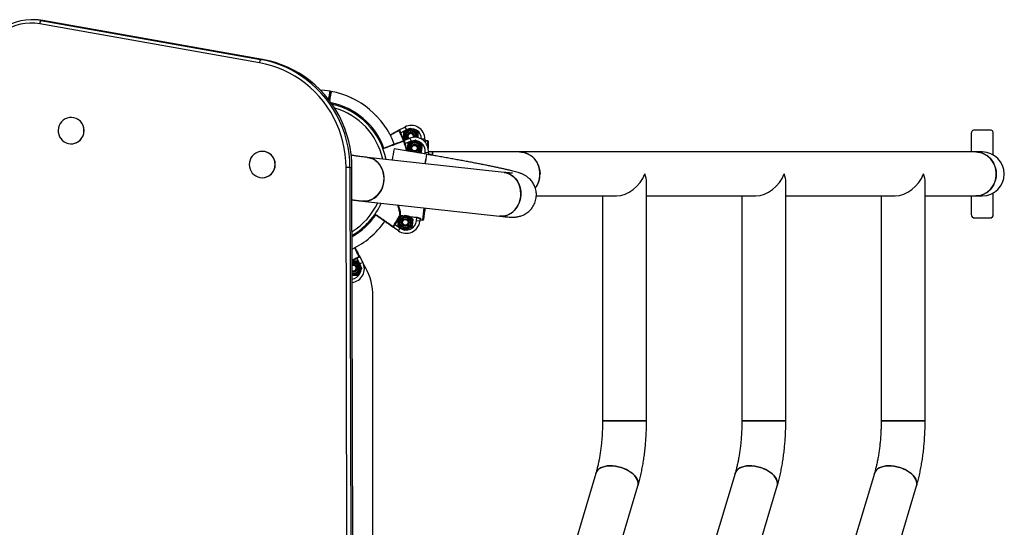
# Model space of a CAD drawing. Units: millimetres. Extents: x 21.4 to 99.7, y 5.6 to 52.8.
# Drawn here: x 76.5 to 85.5, y 30.1 to 34.7 of the extents above; entities that cross this region are included whole.
import ezdxf

# ---------------------------------------------------------------- set-up
doc = ezdxf.new("R2010")
doc.units = ezdxf.units.MM

# ---------------------------------------------------------------- blocks, each defined once
blk = doc.blocks.new('sala')
at = {"color": 7, "linetype": 'Continuous', "lineweight": 25}
for p, q in [((15.5736, 67.2643), (15.5736, 67.1243)), ((15.8004, 67.2943), (15.6036, 67.2943)), ((16.3436, 67.2943), (16.1468, 67.2943)), ((16.3736, 67.1243), (16.3736, 67.2643)), ((15.7736, 67.1943), (15.7736, 67.1349)), ((16.1736, 67.1349), (16.1736, 67.1943)), ((15.6036, 67.0943), (15.7736, 67.0943)), ((15.7736, 67.1349), (15.7736, 62.9849)), ((16.1736, 66.6742), (16.1736, 67.1349)), ((16.1736, 67.0943), (16.3436, 67.0943)), ((18.2182, 66.6742), (16.0471, 66.6742)), ((18.2182, 66.6742), (18.2182, 66.2742)), ((18.2182, 66.4742), (18.2182, 66.6742)), ((19.8203, 66.295), (18.8112, 66.596)), ((18.2182, 66.2742), (18.2182, 66.4742)), ((16.1736, 65.4071), (16.1736, 66.4008)), ((16.1736, 66.2742), (18.2182, 66.2742)), ((18.6969, 66.2127), (19.706, 65.9117)), ((18.2182, 65.4071), (16.0471, 65.4071)), ((18.2182, 65.4071), (18.2182, 65.0071)), ((18.2182, 65.2071), (18.2182, 65.4071)), ((19.8203, 65.0278), (18.8112, 65.3288)), ((18.2182, 65.0071), (18.2182, 65.2071)), ((16.1736, 64.1399), (16.1736, 65.1336)), ((16.1736, 65.0071), (18.2182, 65.0071)), ((18.6969, 64.9455), (19.706, 64.6445)), ((18.2182, 64.1399), (16.0471, 64.1399)), ((18.2182, 64.1399), (18.2182, 63.7399)), ((18.2182, 63.7399), (18.2182, 64.1399)), ((19.8203, 63.7606), (18.8112, 64.0617)), ((16.1736, 63.1376), (16.1736, 63.8664)), ((16.1736, 63.7399), (18.2182, 63.7399)), ((18.6969, 63.6783), (19.706, 63.3773)), ((15.7736, 62.9849), (15.7736, 62.1943)), ((15.9597, 62.8451), (15.8225, 61.6005)), ((16.2201, 61.5566), (16.3573, 62.8013)), ((15.7736, 62.1943), (15.7736, 62.156)), ((15.7736, 62.1943), (15.8037, 62.1943)), ((15.8033, 62.1943), (15.7736, 62.1943)), ((15.7975, 62.1784), (15.7951, 62.1585)), ((15.6569, 62.1243), (15.6569, 62.0943)), ((15.6569, 62.1243), (15.674, 62.1243)), ((15.6643, 62.0387), (15.6869, 62.0686)), ((15.6709, 62.1493), (15.6709, 62.1293)), ((15.6709, 62.1293), (15.6789, 62.1293)), ((15.6759, 62.1543), (15.7432, 62.1543)), ((15.7947, 62.1388), (15.7443, 61.8431)), ((15.7805, 62.1553), (15.7768, 62.1255)), ((15.7805, 62.1553), (15.7975, 62.1532)), ((15.784, 62.0894), (15.7856, 62.0855)), ((16.2826, 62.1236), (16.3886, 62.1105)), ((16.2827, 62.1243), (16.2849, 62.1243)), ((16.3826, 62.086), (16.3905, 62.0851)), ((16.3868, 62.0805), (16.4038, 62.0784)), ((16.3905, 62.0851), (16.3929, 62.1049)), ((16.4038, 62.0784), (16.4001, 62.0486)), ((15.5558, 61.9943), (15.5746, 62.0268)), ((15.6483, 61.987), (15.6763, 61.9976)), ((15.6687, 61.9331), (15.6483, 61.987)), ((15.6763, 61.9976), (15.6968, 61.9436)), ((15.6936, 61.9696), (15.6789, 62.0041)), ((16.3593, 61.9821), (16.3618, 61.9853)), ((16.368, 62.0526), (16.3727, 62.052)), ((16.4001, 62.0486), (16.3727, 62.052)), ((16.4589, 62.0061), (16.4735, 61.9715)), ((15.5463, 61.9411), (15.5728, 61.9551)), ((15.5731, 61.8901), (15.5463, 61.9411)), ((15.5728, 61.9551), (15.5997, 61.9039)), ((15.5934, 61.9293), (15.5746, 61.9618)), ((15.5997, 61.9039), (15.6019, 61.8995)), ((15.6694, 61.9311), (15.6684, 61.9293)), ((15.6968, 61.9436), (15.6984, 61.9389)), ((16.349, 61.8988), (16.3537, 61.8982)), ((16.3515, 61.8938), (16.3537, 61.8982)), ((16.3685, 61.8863), (16.3538, 61.9208)), ((16.4335, 61.8527), (16.4665, 61.9001)), ((16.4882, 61.937), (16.4656, 61.907)), ((16.4911, 61.883), (16.4665, 61.9001)), ((16.4308, 61.8485), (16.4335, 61.8527)), ((16.4911, 61.883), (16.4582, 61.8356)), ((15.5492, 61.7666), (15.5512, 61.7689)), ((15.5522, 61.7684), (15.5512, 61.7689)), ((15.4461, 61.684), (15.4477, 61.6867)), ((15.4488, 61.6864), (15.4477, 61.6867)), ((21.463, 61.6496), (17.0536, 61.65)), ((16.7267, 61.5321), (16.7777, 61.5589)), ((16.7916, 61.5324), (16.7405, 61.5055)), ((16.7659, 61.5118), (16.7984, 61.5306)), ((16.7777, 61.5589), (16.7916, 61.5324)), ((16.8309, 61.5494), (16.8634, 61.5306)), ((15.2816, 61.4544), (15.2821, 61.4574)), ((15.2832, 61.4575), (15.2821, 61.4574)), ((22.2731, 61.4748), (15.9153, 61.4604)), ((15.9153, 61.4417), (15.9153, 61.4604)), ((15.9153, 61.4417), (22.2731, 61.4561)), ((16.7405, 61.5055), (16.736, 61.5033)), ((16.7659, 61.4743), (16.767, 61.4623)), ((16.7837, 61.4743), (16.7853, 61.4624)), ((22.2732, 61.4208), (15.9154, 61.4064)), ((15.2233, 61.2712), (15.2216, 61.2613)), ((14.9323, 60.648), (14.5775, 58.6494)), ((14.9323, 60.6293), (14.9323, 60.648)), ((15.7677, 60.6449), (15.7677, 60.6438)), ((16.0077, 60.6443), (16.0077, 60.6454)), ((14.5776, 58.6307), (14.9323, 60.6293)), ((14.9619, 60.6184), (14.6071, 58.6198)), ((15.4591, 58.9062), (15.4591, 58.9051)), ((15.6991, 58.9056), (15.6991, 58.9067)), ((14.5776, 58.6307), (14.5775, 58.6494)), ((14.5701, 58.5643), (14.5702, 58.5456))]:
    blk.add_line(p, q, dxfattribs=at)
at = {"color": 8, "linetype": 'Continuous', "lineweight": 25}
for p, q in [((15.8004, 62.178), (15.7975, 62.1784)), ((15.6573, 62.0943), (15.6569, 62.0943)), ((15.7241, 62.1493), (15.6709, 62.1493)), ((15.7921, 62.1236), (15.7768, 62.1255)), ((16.3929, 62.1049), (16.282, 62.1186)), ((16.2849, 62.1243), (16.2849, 62.1233)), ((16.3597, 61.985), (16.368, 62.0526)), ((16.3727, 62.052), (16.3649, 61.9892)), ((16.349, 61.8988), (16.3519, 61.9217)), ((16.3559, 61.9163), (16.3537, 61.8982)), ((16.7761, 61.4743), (16.7774, 61.4624))]:
    blk.add_line(p, q, dxfattribs=at)
at = {"color": 7, "linetype": 'Continuous', "lineweight": 25, "flags": 128}
for points in [[(15.7736, 67.1349), (15.7746, 67.1535), (15.7791, 67.178), (15.787, 67.2017), (15.7982, 67.2243), (15.8126, 67.2452), (15.8298, 67.2642), (15.8497, 67.2809), (15.8717, 67.2949), (15.8955, 67.3061), (15.9208, 67.3143), (15.947, 67.3192), (15.9736, 67.3209)], [(16.1736, 67.1349), (16.1735, 67.1411), (16.1708, 67.1658), (16.1646, 67.19), (16.155, 67.2132), (16.1422, 67.235), (16.1263, 67.255), (16.1078, 67.2728), (16.0868, 67.2882), (16.0638, 67.3009), (16.0392, 67.3106), (16.0134, 67.3172), (15.987, 67.3205), (15.9603, 67.3205), (15.9338, 67.3172), (15.908, 67.3106), (15.8834, 67.3009), (15.8604, 67.2882), (15.8395, 67.2728), (15.8209, 67.255), (15.805, 67.235), (15.7922, 67.2132), (15.7826, 67.19), (15.7764, 67.1658), (15.7737, 67.1411), (15.7736, 67.1349)], [(15.9736, 67.3209), (16.0003, 67.3192), (16.0264, 67.3143), (16.0517, 67.3061), (16.0755, 67.2949), (16.0976, 67.2809), (16.1174, 67.2642), (16.1346, 67.2452), (16.149, 67.2243), (16.1602, 67.2017), (16.1682, 67.178), (16.1726, 67.1535), (16.1736, 67.1349)], [(18.8113, 66.596), (18.8029, 66.598), (18.787, 66.5988), (18.7705, 66.5962), (18.7536, 66.5902), (18.7368, 66.5809), (18.7203, 66.5684), (18.7044, 66.553), (18.6894, 66.5349), (18.6756, 66.5145), (18.6631, 66.4921), (18.6523, 66.4682), (18.6433, 66.4431), (18.6362, 66.4174), (18.6313, 66.3914), (18.6286, 66.3656), (18.6281, 66.3406), (18.6298, 66.3166), (18.6338, 66.2943), (18.6399, 66.2739), (18.648, 66.2558), (18.658, 66.2404), (18.6698, 66.2279), (18.6831, 66.2185), (18.6969, 66.2127)], [(18.6335, 66.4044), (18.6395, 66.4303), (18.6476, 66.4558), (18.6575, 66.4803), (18.6692, 66.5035), (18.6824, 66.525), (18.6968, 66.5442), (18.7123, 66.561), (18.7285, 66.575), (18.7452, 66.5859), (18.7621, 66.5936), (18.7788, 66.598), (18.795, 66.5988), (18.8106, 66.5962), (18.8112, 66.596)], [(18.6969, 66.2127), (18.6902, 66.2151), (18.6762, 66.2228), (18.6637, 66.2338), (18.6528, 66.2477), (18.6437, 66.2645), (18.6365, 66.2838), (18.6315, 66.3052), (18.6286, 66.3284), (18.628, 66.353), (18.6297, 66.3784), (18.6335, 66.4044)], [(18.8113, 65.3288), (18.8029, 65.3308), (18.787, 65.3316), (18.7705, 65.329), (18.7536, 65.323), (18.7368, 65.3137), (18.7203, 65.3012), (18.7044, 65.2858), (18.6894, 65.2677), (18.6756, 65.2473), (18.6631, 65.2249), (18.6523, 65.201), (18.6433, 65.1759), (18.6362, 65.1502), (18.6313, 65.1242), (18.6286, 65.0984), (18.6281, 65.0734), (18.6298, 65.0494), (18.6338, 65.0271), (18.6399, 65.0067), (18.648, 64.9886), (18.658, 64.9732), (18.6698, 64.9607), (18.6831, 64.9514), (18.6969, 64.9455)], [(18.6335, 65.1372), (18.6395, 65.1631), (18.6476, 65.1886), (18.6575, 65.2131), (18.6692, 65.2363), (18.6824, 65.2578), (18.6968, 65.277), (18.7123, 65.2938), (18.7285, 65.3078), (18.7452, 65.3188), (18.7621, 65.3265), (18.7788, 65.3308), (18.795, 65.3316), (18.8106, 65.329), (18.8112, 65.3288)], [(18.6969, 64.9455), (18.6902, 64.9479), (18.6762, 64.9556), (18.6637, 64.9666), (18.6528, 64.9806), (18.6437, 64.9973), (18.6365, 65.0166), (18.6315, 65.038), (18.6286, 65.0612), (18.628, 65.0858), (18.6297, 65.1113), (18.6335, 65.1372)], [(18.8113, 64.0617), (18.8029, 64.0636), (18.787, 64.0645), (18.7705, 64.0619), (18.7536, 64.0558), (18.7368, 64.0465), (18.7203, 64.034), (18.7044, 64.0186), (18.6894, 64.0005), (18.6756, 63.9801), (18.6631, 63.9578), (18.6523, 63.9338), (18.6433, 63.9088), (18.6362, 63.883), (18.6313, 63.857), (18.6286, 63.8312), (18.6281, 63.8062), (18.6298, 63.7823), (18.6338, 63.7599), (18.6399, 63.7395), (18.648, 63.7214), (18.658, 63.706), (18.6698, 63.6935), (18.6831, 63.6842), (18.6969, 63.6783)], [(18.6335, 63.87), (18.6395, 63.8959), (18.6476, 63.9214), (18.6575, 63.946), (18.6692, 63.9692), (18.6824, 63.9906), (18.6968, 64.0099), (18.7123, 64.0266), (18.7285, 64.0406), (18.7452, 64.0516), (18.7621, 64.0593), (18.7788, 64.0636), (18.795, 64.0645), (18.8106, 64.0619), (18.8112, 64.0617)], [(18.6969, 63.6783), (18.6902, 63.6807), (18.6762, 63.6884), (18.6637, 63.6994), (18.6528, 63.7134), (18.6437, 63.7301), (18.6365, 63.7494), (18.6315, 63.7709), (18.6286, 63.794), (18.628, 63.8186), (18.6297, 63.8441), (18.6335, 63.87)], [(15.7736, 62.9849), (15.7746, 63.0035), (15.7791, 63.028), (15.787, 63.0517), (15.7982, 63.0743), (15.8126, 63.0952), (15.8298, 63.1142), (15.8497, 63.1309), (15.8717, 63.1449), (15.8955, 63.1561), (15.9208, 63.1643), (15.947, 63.1692), (15.9736, 63.1709)], [(16.1007, 63.1285), (16.0868, 63.1382), (16.0638, 63.1509), (16.0392, 63.1606), (16.0134, 63.1672), (15.987, 63.1705), (15.9603, 63.1705), (15.9338, 63.1672), (15.908, 63.1606), (15.8834, 63.1509), (15.8604, 63.1382), (15.8395, 63.1228), (15.8209, 63.105), (15.805, 63.085), (15.7922, 63.0632), (15.7826, 63.04), (15.7764, 63.0158), (15.7737, 62.9911), (15.7736, 62.9849)], [(16.3573, 62.8012), (16.3582, 62.8184), (16.3563, 62.8415), (16.3509, 62.8643), (16.3421, 62.8864), (16.33, 62.9074), (16.3148, 62.9268), (16.2968, 62.9445), (16.2764, 62.9599), (16.2538, 62.9729), (16.2296, 62.9832), (16.2041, 62.9907), (16.1778, 62.9952), (16.1511, 62.9966), (16.1246, 62.9949), (16.0987, 62.9902), (16.0738, 62.9825), (16.0505, 62.9719), (16.029, 62.9587), (16.0099, 62.9431), (15.9935, 62.9253), (15.98, 62.9057), (15.9696, 62.8846), (15.9627, 62.8625), (15.9597, 62.8451)], [(15.9597, 62.8451), (15.9605, 62.8511), (15.9657, 62.8737), (15.9744, 62.8953), (15.9863, 62.9157), (16.0013, 62.9344), (16.0192, 62.9512), (16.0395, 62.9656), (16.0619, 62.9775), (16.0861, 62.9867), (16.1115, 62.993), (16.1378, 62.9962), (16.1645, 62.9963), (16.191, 62.9933)], [(16.191, 62.9933), (16.217, 62.9873), (16.2419, 62.9784), (16.2654, 62.9667), (16.2869, 62.9525), (16.3061, 62.9359), (16.3227, 62.9173), (16.3364, 62.8971), (16.3469, 62.8755), (16.3541, 62.853), (16.3577, 62.83), (16.3578, 62.8068), (16.3573, 62.8013)], [(16.2849, 62.1243), (16.3062, 62.1225), (16.3218, 62.1187)], [(16.2201, 61.5566), (16.221, 61.5737), (16.2191, 61.5968), (16.2137, 61.6197), (16.2048, 61.6418), (16.1927, 61.6627), (16.1775, 61.6822), (16.1596, 61.6998), (16.1391, 61.7152), (16.1166, 61.7282), (16.0923, 61.7386), (16.0668, 61.746), (16.0405, 61.7505), (16.0139, 61.752), (15.9873, 61.7503), (15.9614, 61.7455), (15.9365, 61.7378), (15.9132, 61.7273), (15.8918, 61.714), (15.8727, 61.6984), (15.8562, 61.6806), (15.8427, 61.661), (15.8324, 61.64), (15.8254, 61.6178), (15.8225, 61.6005)], [(15.8225, 61.6005), (15.8233, 61.6064), (15.8285, 61.629), (15.8371, 61.6507), (15.8491, 61.671), (15.8641, 61.6898), (15.8819, 61.7065), (15.9022, 61.721), (15.9246, 61.7329), (15.9488, 61.742), (15.9743, 61.7483), (16.0005, 61.7515), (16.0272, 61.7516), (16.0538, 61.7487)], [(16.0538, 61.7487), (16.0797, 61.7427), (16.1047, 61.7337), (16.1281, 61.7221), (16.1496, 61.7078), (16.1689, 61.6912), (16.1855, 61.6727), (16.1992, 61.6524), (16.2097, 61.6308), (16.2168, 61.6083), (16.2205, 61.5853), (16.2206, 61.5621), (16.2201, 61.5566)], [(15.9153, 61.4604), (15.8546, 61.4585), (15.7942, 61.4529), (15.7342, 61.4438), (15.6749, 61.4311), (15.6165, 61.4149), (15.5592, 61.3953), (15.5032, 61.3723), (15.4487, 61.346), (15.396, 61.3165), (15.3452, 61.2839), (15.2965, 61.2484), (15.2501, 61.2101), (15.2061, 61.169), (15.1648, 61.1254), (15.1262, 61.0795), (15.0906, 61.0313), (15.058, 60.9811), (15.0286, 60.929), (15.0024, 60.8753), (14.9796, 60.8202), (14.9603, 60.7638), (14.9445, 60.7063), (14.9323, 60.648)], [(15.9153, 61.4417), (15.9153, 61.44), (15.9153, 61.4372), (15.9153, 61.4335), (15.9153, 61.4289), (15.9153, 61.4237), (15.9154, 61.4181), (15.9154, 61.4122), (15.9154, 61.4064)], [(16.7959, 61.4743), (16.7978, 61.4629), (16.798, 61.4624)], [(15.9154, 61.4064), (15.8565, 61.4045), (15.7979, 61.3991), (15.7397, 61.3903), (15.6822, 61.378), (15.6256, 61.3623), (15.57, 61.3432), (15.5157, 61.3209), (15.4628, 61.2954), (15.4117, 61.2668), (15.3624, 61.2352), (15.3152, 61.2008), (15.2702, 61.1635), (15.2275, 61.1237), (15.1874, 61.0815), (15.15, 61.0369), (15.1155, 60.9901), (15.0838, 60.9414), (15.0553, 60.891), (15.0299, 60.8389), (15.0078, 60.7854), (14.9891, 60.7306), (14.9738, 60.6749), (14.9619, 60.6184)], [(15.2216, 61.2613), (15.2147, 61.2101), (15.212, 61.1752)], [(16.0059, 60.6239), (16.0077, 60.6443), (16.0059, 60.6647), (16.0004, 60.6845), (15.9915, 60.7031), (15.9795, 60.7198), (15.9647, 60.7343), (15.9475, 60.746), (15.9285, 60.7547), (15.9083, 60.7599), (15.8875, 60.7617), (15.8666, 60.7598), (15.8464, 60.7545), (15.8275, 60.7458), (15.8104, 60.734), (15.7956, 60.7194), (15.7837, 60.7026), (15.7749, 60.684), (15.7695, 60.6642), (15.7677, 60.6437), (15.7696, 60.6233), (15.7751, 60.6035), (15.7839, 60.585), (15.796, 60.5682), (15.8108, 60.5537), (15.828, 60.542), (15.8469, 60.5334), (15.8671, 60.5281), (15.888, 60.5264), (15.9088, 60.5282), (15.929, 60.5336), (15.948, 60.5423), (15.9651, 60.5541), (15.9798, 60.5686), (15.9918, 60.5854), (16.0006, 60.604), (16.0059, 60.6239)], [(15.6343, 58.8009), (15.652, 58.8119), (15.6674, 58.8257), (15.6802, 58.842), (15.6899, 58.8602), (15.6962, 58.8797), (15.699, 58.9), (15.6981, 58.9205), (15.6936, 58.9405), (15.6856, 58.9595), (15.6744, 58.9768), (15.6603, 58.992), (15.6438, 59.0045), (15.6252, 59.014), (15.6053, 59.0202), (15.5846, 59.0229), (15.5637, 59.022), (15.5432, 59.0176), (15.5239, 59.0098), (15.5062, 58.9988), (15.4908, 58.985), (15.478, 58.9687), (15.4683, 58.9506), (15.462, 58.931), (15.4592, 58.9107), (15.4601, 58.8902), (15.4646, 58.8702), (15.4726, 58.8512), (15.4838, 58.8339), (15.4979, 58.8188), (15.5144, 58.8062), (15.533, 58.7967), (15.5529, 58.7905), (15.5737, 58.7878), (15.5946, 58.7887), (15.615, 58.7931), (15.6343, 58.8009)], [(14.5775, 58.6494), (14.5719, 58.6067), (14.5701, 58.5643)]]:
    blk.add_lwpolyline(points, dxfattribs=at)
at = {"color": 7, "linetype": 'Continuous', "lineweight": 25}
for centre, radius in [((15.7388, 62.0295), 0.035), ((15.7388, 62.0295), 0.0325), ((15.7388, 62.0295), 0.03), ((15.7388, 62.0295), 0.0251), ((16.4137, 61.9462), 0.065), ((16.4137, 61.9462), 0.0548), ((16.4137, 61.9462), 0.0471), ((16.4137, 61.9462), 0.035), ((16.4137, 61.9462), 0.0325), ((16.4137, 61.9462), 0.03), ((16.4137, 61.9462), 0.0251)]:
    blk.add_circle(centre, radius, dxfattribs=at)
for centre, radius, start, end in [((15.9736, 67.1943), 0.2, 90, 180), ((15.9736, 67.1943), 0.2, 0, 180), ((15.9736, 67.1943), 0.2, 0, 90), ((15.6036, 67.2643), 0.03, 90, 180), ((16.3436, 67.2643), 0.03, 0, 90), ((15.6036, 67.1243), 0.03, 180, 270), ((16.3436, 67.1243), 0.03, 270, 0), ((15.9746, 62.9622), 0.2087, 52.87317, 90.27945), ((15.8025, 62.1778), 0.005, 82.96389, 172.96389), ((15.8025, 62.1778), 0.005, 82.96801, 172.96801), ((15.6569, 61.9993), 0.125, 90, 207.75854), ((15.6569, 61.9993), 0.095, 90, 207.75854), ((15.7652, 62.0312), 0.125, 82.96389, 200.72243), ((15.7652, 62.0312), 0.095, 82.96389, 200.72243), ((15.6759, 62.1493), 0.005, 90, 180), ((15.6759, 62.1493), 0.005, 90.00412, 180.00412), ((15.7388, 62.0295), 0.065, 45.8896, 262.96389), ((15.674, 62.1292), 0.00493, 270.78549, 0.76452), ((15.7388, 62.0295), 0.0471, 29.09744, 262.96389), ((25.382, 117.9402), 56.619, 260.25114, 260.33893), ((26.2425, 122.9715), 61.7233, 260.254774, 260.335301), ((16.3874, 62.0854), 0.00493, 172.19937, 262.17841), ((16.388, 62.1055), 0.005, 352.96389, 82.96389), ((16.388, 62.1055), 0.005, 352.95978, 82.95978), ((16.3885, 61.9543), 0.125, 325.20535, 82.96389), ((15.6309, 61.9943), 0.065, 79.14469, 270), ((15.6309, 61.9943), 0.0471, 78.18311, 270), ((15.6309, 61.9943), 0.035, 74.49351, 270), ((15.6309, 61.9943), 0.0325, 73.09086, 180), ((15.6309, 61.9943), 0.0325, 180, 315.65527), ((15.6309, 61.9943), 0.03, 71.32306, 180), ((15.6309, 61.9943), 0.03, 180, 317.89585), ((15.6309, 61.9943), 0.0251, 66.20946, 180), ((15.6309, 61.9943), 0.0251, 180, 323.87822), ((15.7388, 62.0295), 0.0471, 262.96389, 311.54514), ((16.3885, 61.9543), 0.095, 325.20535, 82.96389), ((15.5818, 61.8843), 0.005, 117.41319, 207.75206), ((15.9709, 61.1343), 0.8495, 110.72243, 115.74652), ((15.6309, 61.9943), 0.035, 270, 313.76684), ((15.6309, 61.9943), 0.0471, 270, 307.61738), ((15.6309, 61.9943), 0.065, 270, 302.89037), ((15.6766, 61.9263), 0.005, 110.37708, 200.71595), ((15.9709, 61.1343), 0.8495, 104.10138, 108.71041), ((15.7388, 62.0295), 0.065, 262.96389, 294.75298), ((16.3539, 61.898), 0.00488, 170.76609, 240.66302), ((15.9709, 61.1343), 0.8495, 57.21738, 63.38375), ((15.9709, 61.1343), 0.8545, 57.21738, 63.38375), ((15.9709, 61.1343), 0.76, 110.79589, 169.62106), ((30.3584, 147.0115), 86.4132, 260.26341, 260.332697), ((16.4489, 61.831), 0.005, 325.21184, 55.5507), ((15.9709, 61.1343), 0.65, 101.49883, 167.20033), ((15.9709, 61.1343), 0.65, 30.25639, 65.65831), ((15.9709, 61.1343), 0.76, 25.55086, 55.20667), ((17.0819, 61.1205), 0.5302, 93.05837, 122.76966), ((16.8309, 61.4743), 0.065, 349.66342, 180), ((16.8359, 61.4483), 0.125, 6.65098, 117.75854), ((16.7209, 61.5234), 0.005, 27.41319, 117.75206), ((15.9709, 61.1343), 0.8495, 22.71436, 25.74652), ((16.8309, 61.4743), 0.0471, 345.62455, 180), ((16.8309, 61.4743), 0.035, 340.41332, 180), ((16.8309, 61.4743), 0.0325, 90, 201.43389), ((16.8309, 61.4743), 0.03, 90, 203.30812), ((16.8309, 61.4743), 0.0251, 90, 208.25246), ((16.8309, 61.4743), 0.0325, 338.82574, 90), ((16.8309, 61.4743), 0.03, 336.9515, 90), ((16.8309, 61.4743), 0.0251, 332.00717, 90), ((15.2265, 61.2605), 0.005, 79.91112, 170.98406), ((15.2265, 61.2605), 0.005, 80, 169.75543), ((15.2282, 61.2703), 0.005, 170.3053, 260.00091), ((15.8872, 60.4592), 0.9699, 146.59795, 169.89871), ((15.8877, 60.6433), 0.12, 0.98627, 179.26012), ((14.963, 60.6668), 0.0485, 230.70135, 268.66447), ((15.5791, 58.9047), 0.12, 0.97932, 179.26707), ((15.0527, 58.5467), 0.4825, 169.97515, 213.36457), ((14.6083, 58.6682), 0.0485, 230.70135, 268.66447), ((15.0617, 58.5426), 0.461, 170.3616, 256.58928)]:
    blk.add_arc(centre, radius, start, end, dxfattribs=at)
at = {"color": 8, "linetype": 'Continuous', "lineweight": 25}
for centre, radius, start, end in [((15.7388, 62.0295), 0.0548, 38.20278, 262.96389), ((15.6309, 61.9943), 0.0548, 79.00083, 270), ((15.7388, 62.0295), 0.0548, 262.96389, 302.4398), ((15.9709, 61.1343), 0.8545, 110.72243, 115.74652), ((15.6309, 61.9943), 0.0548, 270, 305.20055), ((15.9709, 61.1343), 0.8545, 103.95409, 108.71041), ((15.9709, 61.1343), 0.66, 110.72117, 168.16152), ((15.9709, 61.1343), 0.62, 102.39078, 164.19781), ((15.9709, 61.1343), 0.62, 31.87875, 64.75254), ((15.9709, 61.1343), 0.66, 29.7539, 55.20785), ((16.8359, 61.4483), 0.095, 8.72397, 117.75854), ((15.9143, 60.4369), 1.0048, 89.94275, 146.38644), ((15.9709, 61.1343), 0.8545, 22.57532, 25.74652), ((16.8309, 61.4743), 0.0548, 347.68664, 180)]:
    blk.add_arc(centre, radius, start, end, dxfattribs=at)
at = {"color": 7, "linetype": 'Continuous', "lineweight": 25}
for centre, major_axis, end_param in [((15.9736, 66.4742), (0.1654, 0.1654), 0.973451), ((15.9736, 66.4742), (0.1654, -0.1654), 2.168142), ((15.9736, 65.2071), (0.1654, 0.1654), 0.973451), ((15.9736, 65.2071), (0.1654, -0.1654), 2.168142), ((15.9736, 63.9399), (0.1654, 0.1654), 0.973451), ((15.9736, 63.9399), (0.1654, -0.1654), 2.168142)]:
    blk.add_ellipse(centre, major_axis=major_axis, ratio=0.680247, start_param=0.597346, end_param=end_param, dxfattribs=at)
for points, knots in [([(18.8112, 66.596), (18.803, 66.5984), (18.7788, 66.6055), (18.7376, 66.6162), (18.6871, 66.6278), (18.6355, 66.638), (18.5829, 66.647), (18.5294, 66.6547), (18.4752, 66.6611), (18.4203, 66.6662), (18.365, 66.6701), (18.3093, 66.6728), (18.2603, 66.6741), (18.2299, 66.6742), (18.2182, 66.6742)], [0, 0, 0, 0, 0.047644, 0.139695, 0.230991, 0.321595, 0.41162, 0.501169, 0.590331, 0.679186, 0.767805, 0.856253, 0.94459, 1, 1, 1, 1]), ([(18.2182, 66.2742), (18.2265, 66.2742), (18.2506, 66.2741), (18.2906, 66.2732), (18.3378, 66.271), (18.3843, 66.2678), (18.43, 66.2636), (18.4747, 66.2584), (18.518, 66.2522), (18.5597, 66.2452), (18.5997, 66.2374), (18.6377, 66.2288), (18.67, 66.2205), (18.6891, 66.215), (18.6969, 66.2127)], [0, 0, 0, 0, 0.047302, 0.137706, 0.228053, 0.318263, 0.408268, 0.497993, 0.58736, 0.676284, 0.764672, 0.852419, 0.939413, 1, 1, 1, 1]), ([(18.8112, 65.3288), (18.803, 65.3313), (18.7788, 65.3383), (18.7376, 65.3491), (18.6871, 65.3606), (18.6355, 65.3709), (18.5829, 65.3798), (18.5294, 65.3875), (18.4752, 65.3939), (18.4203, 65.399), (18.365, 65.403), (18.3093, 65.4056), (18.2603, 65.4069), (18.2299, 65.407), (18.2182, 65.4071)], [0, 0, 0, 0, 0.047644, 0.139695, 0.230991, 0.321595, 0.41162, 0.501169, 0.590331, 0.679186, 0.767805, 0.856253, 0.94459, 1, 1, 1, 1]), ([(18.2182, 65.0071), (18.2265, 65.007), (18.2506, 65.0069), (18.2906, 65.006), (18.3378, 65.0038), (18.3843, 65.0006), (18.43, 64.9964), (18.4747, 64.9912), (18.518, 64.985), (18.5597, 64.978), (18.5997, 64.9702), (18.6377, 64.9616), (18.67, 64.9533), (18.6891, 64.9478), (18.6969, 64.9455)], [0, 0, 0, 0, 0.047302, 0.137706, 0.228053, 0.318263, 0.408268, 0.497993, 0.58736, 0.676284, 0.764672, 0.852419, 0.939413, 1, 1, 1, 1]), ([(18.8112, 64.0617), (18.803, 64.0641), (18.7788, 64.0711), (18.7376, 64.0819), (18.6871, 64.0934), (18.6355, 64.1037), (18.5829, 64.1126), (18.5294, 64.1203), (18.4752, 64.1267), (18.4203, 64.1319), (18.365, 64.1358), (18.3093, 64.1384), (18.2603, 64.1397), (18.2299, 64.1398), (18.2182, 64.1399)], [0, 0, 0, 0, 0.047644, 0.139695, 0.230991, 0.321595, 0.41162, 0.501169, 0.590331, 0.679186, 0.767805, 0.856253, 0.94459, 1, 1, 1, 1]), ([(18.2182, 63.7399), (18.2265, 63.7398), (18.2506, 63.7398), (18.2906, 63.7388), (18.3378, 63.7366), (18.3843, 63.7334), (18.43, 63.7292), (18.4747, 63.724), (18.518, 63.7179), (18.5597, 63.7108), (18.5997, 63.703), (18.6377, 63.6944), (18.67, 63.6862), (18.6891, 63.6806), (18.6969, 63.6783)], [0, 0, 0, 0, 0.047302, 0.137706, 0.228053, 0.318263, 0.408268, 0.497993, 0.58736, 0.676284, 0.764672, 0.852419, 0.939413, 1, 1, 1, 1]), ([(16.3573, 62.8013), (16.3578, 62.806), (16.3594, 62.8203), (16.3616, 62.8424), (16.3638, 62.867), (16.3654, 62.8908), (16.3662, 62.911), (16.3662, 62.928), (16.3657, 62.941), (16.3647, 62.9525), (16.3632, 62.9647), (16.3607, 62.9779), (16.357, 62.9924), (16.3516, 63.0083), (16.3442, 63.0255), (16.3343, 63.0433), (16.3218, 63.0612), (16.3069, 63.0782), (16.2897, 63.0938), (16.2706, 63.1074), (16.2499, 63.1189), (16.2271, 63.1281), (16.2027, 63.1346), (16.1775, 63.138), (16.1528, 63.1382), (16.129, 63.1356), (16.1064, 63.1303), (16.0852, 63.1227), (16.0656, 63.1132), (16.0478, 63.1021), (16.0321, 63.0899), (16.0185, 63.0771), (16.0071, 63.0644), (15.9978, 63.0521), (15.9902, 63.0406), (15.9839, 63.0298), (15.9787, 63.0195), (15.9742, 63.0095), (15.9699, 62.9991), (15.9655, 62.9871), (15.9601, 62.9704), (15.9542, 62.9502), (15.9478, 62.926), (15.9416, 62.9011), (15.9351, 62.8738), (15.9283, 62.8438), (15.9213, 62.8119), (15.914, 62.7779), (15.9065, 62.7419), (15.8987, 62.7038), (15.8907, 62.6639), (15.8825, 62.6221), (15.8741, 62.5787), (15.8655, 62.5337), (15.8568, 62.4873), (15.848, 62.4397), (15.8391, 62.3909), (15.8301, 62.3413), (15.8211, 62.2909), (15.8122, 62.24), (15.8034, 62.1892), (15.7976, 62.1554), (15.7947, 62.1388)], [0, 0, 0, 0, 0.012584, 0.037847, 0.063672, 0.09092, 0.121715, 0.140591, 0.152412, 0.162825, 0.172059, 0.180725, 0.189299, 0.19808, 0.207387, 0.217264, 0.227567, 0.238136, 0.248866, 0.259693, 0.270578, 0.2815, 0.293499, 0.305142, 0.316429, 0.327397, 0.33807, 0.348456, 0.358557, 0.368354, 0.377812, 0.386871, 0.395481, 0.403676, 0.411651, 0.419749, 0.428284, 0.437795, 0.449009, 0.463082, 0.482394, 0.514876, 0.541203, 0.566046, 0.5923, 0.617588, 0.642346, 0.666788, 0.691027, 0.715127, 0.739127, 0.763056, 0.78693, 0.810763, 0.834565, 0.858342, 0.882099, 0.905842, 0.929574, 0.953298, 0.977017, 1, 1, 1, 1]), ([(15.9662, 62.9204), (15.9662, 62.9205), (15.9662, 62.9207), (15.9662, 62.9183), (15.9659, 62.9133), (15.9654, 62.9049), (15.9645, 62.8932), (15.9632, 62.8779), (15.9615, 62.8616), (15.9602, 62.8498), (15.9597, 62.8451)], [0, 0, 0, 0, 0.041093, 0.14743, 0.269308, 0.406303, 0.556653, 0.717793, 0.88706, 1, 1, 1, 1]), ([(15.7895, 62.1542), (15.7901, 62.1542), (15.7912, 62.1542), (15.7928, 62.1548), (15.7941, 62.1559), (15.7948, 62.1573), (15.795, 62.1582), (15.7951, 62.1585)], [0, 0, 0, 0, 0.214771, 0.429526, 0.644241, 0.8589, 1, 1, 1, 1]), ([(15.6659, 62.1243), (15.6665, 62.1244), (15.6676, 62.1245), (15.6691, 62.1253), (15.6702, 62.1266), (15.6708, 62.128), (15.6709, 62.1289), (15.6709, 62.1293)], [0, 0, 0, 0, 0.214771, 0.429526, 0.644241, 0.8589, 1, 1, 1, 1]), ([(15.6869, 62.0686), (15.6874, 62.0693), (15.6951, 62.0794), (15.7026, 62.0894), (15.7095, 62.0986)], [0, 0, 0, 0, 0.070215, 1, 1, 1, 1]), ([(15.7095, 62.0986), (15.7126, 62.0982), (15.7248, 62.0967), (15.7374, 62.0951), (15.7468, 62.094)], [0, 0, 0, 0, 0.257551, 1, 1, 1, 1]), ([(15.7468, 62.094), (15.7501, 62.0936), (15.7627, 62.092), (15.775, 62.0905), (15.784, 62.0894)], [0, 0, 0, 0, 0.268634, 1, 1, 1, 1]), ([(16.368, 62.0526), (16.3686, 62.0563), (16.3698, 62.0637), (16.373, 62.0735), (16.3766, 62.0811), (16.38, 62.0855), (16.3818, 62.0859), (16.3826, 62.086)], [0, 0, 0, 0, 0.203245, 0.405576, 0.613165, 0.830783, 1, 1, 1, 1]), ([(16.3868, 62.0805), (16.386, 62.0804), (16.3842, 62.0801), (16.3808, 62.0764), (16.3773, 62.07), (16.3743, 62.0616), (16.3732, 62.0552), (16.3727, 62.052)], [0, 0, 0, 0, 0.171091, 0.390772, 0.598857, 0.799713, 1, 1, 1, 1]), ([(16.3905, 62.0851), (16.3905, 62.0845), (16.3904, 62.0834), (16.3911, 62.0818), (16.3922, 62.0805), (16.3935, 62.0797), (16.3945, 62.0796), (16.3948, 62.0795)], [0, 0, 0, 0, 0.214614, 0.429246, 0.643923, 0.858654, 1, 1, 1, 1]), ([(15.5746, 61.9618), (15.5741, 61.9626), (15.5678, 61.9735), (15.5616, 61.9843), (15.5558, 61.9943)], [0, 0, 0, 0, 0.070215, 1, 1, 1, 1]), ([(15.5746, 62.0268), (15.575, 62.0276), (15.5814, 62.0385), (15.5876, 62.0493), (15.5934, 62.0593)], [0, 0, 0, 0, 0.070215, 1, 1, 1, 1]), ([(15.5934, 62.0593), (15.5965, 62.0593), (15.6087, 62.0593), (15.6214, 62.0593), (15.6309, 62.0593)], [0, 0, 0, 0, 0.257551, 1, 1, 1, 1]), ([(15.6309, 62.0593), (15.6343, 62.0593), (15.639, 62.0593), (15.6435, 62.0593), (15.6447, 62.0593)], [0, 0, 0, 0, 0.73605, 1, 1, 1, 1]), ([(15.6789, 62.0041), (15.6786, 62.0049), (15.6737, 62.0166), (15.6688, 62.028), (15.6643, 62.0387)], [0, 0, 0, 0, 0.070215, 1, 1, 1, 1]), ([(16.3618, 61.9853), (16.3623, 61.986), (16.37, 61.9962), (16.3774, 62.0061), (16.3844, 62.0153)], [0, 0, 0, 0, 0.070215, 1, 1, 1, 1]), ([(16.3844, 62.0153), (16.3875, 62.0149), (16.3997, 62.0134), (16.4123, 62.0118), (16.4216, 62.0107)], [0, 0, 0, 0, 0.257551, 1, 1, 1, 1]), ([(16.4216, 62.0107), (16.425, 62.0103), (16.4376, 62.0087), (16.4499, 62.0072), (16.4589, 62.0061)], [0, 0, 0, 0, 0.268634, 1, 1, 1, 1]), ([(15.5731, 61.8901), (15.5731, 61.8903), (15.5732, 61.891), (15.5763, 61.8929), (15.5824, 61.8959), (15.5905, 61.8996), (15.5967, 61.9025), (15.5997, 61.9039)], [0, 0, 0, 0, 0.142295, 0.355768, 0.570394, 0.785194, 1, 1, 1, 1]), ([(15.5731, 61.8901), (15.5731, 61.8901), (15.5731, 61.89), (15.5732, 61.89), (15.5732, 61.8899), (15.5735, 61.8895), (15.5745, 61.8889), (15.5769, 61.8882), (15.5787, 61.8886), (15.5795, 61.8888)], [0, 0, 0, 0, 0.004366, 0.013315, 0.065589, 0.072187, 0.347764, 0.711319, 1, 1, 1, 1]), ([(15.5774, 61.882), (15.5772, 61.8823), (15.5768, 61.8831), (15.5751, 61.8863), (15.5738, 61.8887), (15.5732, 61.8898), (15.5731, 61.8901), (15.5731, 61.8901)], [0, 0, 0, 0, 0.320335, 0.67694, 0.939309, 0.996158, 1, 1, 1, 1]), ([(15.6019, 61.8995), (15.5983, 61.8978), (15.5913, 61.8944), (15.5838, 61.8909), (15.5804, 61.8892), (15.5795, 61.8888)], [0, 0, 0, 0, 0.426504, 0.851468, 1, 1, 1, 1]), ([(15.5934, 61.9293), (15.5965, 61.9293), (15.6087, 61.9293), (15.6214, 61.9293), (15.6309, 61.9293)], [0, 0, 0, 0, 0.257551, 1, 1, 1, 1]), ([(15.6309, 61.9293), (15.6343, 61.9293), (15.647, 61.9293), (15.6594, 61.9293), (15.6684, 61.9293)], [0, 0, 0, 0, 0.2686336, 1, 1, 1, 1]), ([(15.6687, 61.9331), (15.6687, 61.9334), (15.6689, 61.934), (15.6722, 61.9355), (15.6786, 61.9377), (15.6872, 61.9405), (15.6936, 61.9426), (15.6968, 61.9436)], [0, 0, 0, 0, 0.142295, 0.355768, 0.570394, 0.785194, 1, 1, 1, 1]), ([(15.6687, 61.9331), (15.6687, 61.9331), (15.6687, 61.9331), (15.6687, 61.933), (15.6688, 61.9329), (15.669, 61.9325), (15.6699, 61.9317), (15.6722, 61.9308), (15.674, 61.931), (15.6748, 61.931)], [0, 0, 0, 0, 0.004366, 0.0133145, 0.0655893, 0.0721869, 0.3477637, 0.711319, 1, 1, 1, 1]), ([(15.6719, 61.9246), (15.6718, 61.9249), (15.6715, 61.9257), (15.6702, 61.9291), (15.6692, 61.9317), (15.6688, 61.9329), (15.6687, 61.9331), (15.6687, 61.9331)], [0, 0, 0, 0, 0.320335, 0.67694, 0.939309, 0.996158, 1, 1, 1, 1]), ([(15.7414, 61.7408), (15.7384, 61.7489), (15.7312, 61.7678), (15.7203, 61.7966), (15.7091, 61.8262), (15.6989, 61.8532), (15.69, 61.8767), (15.6826, 61.8963), (15.6771, 61.911), (15.673, 61.9217), (15.6723, 61.9236), (15.6719, 61.9246)], [0, 0, 0, 0, 0.0843275, 0.1961909, 0.3080544, 0.4199179, 0.5317794, 0.6436409, 0.7554999, 0.867359, 1, 1, 1, 1]), ([(15.6984, 61.9389), (15.6947, 61.9376), (15.6873, 61.9352), (15.6794, 61.9326), (15.6758, 61.9314), (15.6748, 61.931)], [0, 0, 0, 0, 0.426504, 0.851468, 1, 1, 1, 1]), ([(15.6936, 61.9696), (15.6967, 61.9692), (15.7089, 61.9677), (15.7215, 61.9661), (15.7308, 61.965)], [0, 0, 0, 0, 0.257551, 1, 1, 1, 1]), ([(15.7308, 61.965), (15.7342, 61.9645), (15.7456, 61.9631), (15.7566, 61.9618), (15.7644, 61.9608)], [0, 0, 0, 0, 0.298494, 1, 1, 1, 1]), ([(16.3538, 61.9208), (16.3535, 61.9216), (16.353, 61.9227), (16.3526, 61.9237), (16.3525, 61.9238)], [0, 0, 0, 0, 0.807723, 1, 1, 1, 1]), ([(16.4656, 61.907), (16.465, 61.9063), (16.4574, 61.8962), (16.4499, 61.8863), (16.443, 61.8771)], [0, 0, 0, 0, 0.070215, 1, 1, 1, 1]), ([(16.4735, 61.9715), (16.4739, 61.9707), (16.4788, 61.959), (16.4837, 61.9476), (16.4882, 61.937)], [0, 0, 0, 0, 0.070215, 1, 1, 1, 1]), ([(15.6177, 61.8053), (15.6162, 61.8082), (15.6101, 61.8197), (15.6012, 61.8366), (15.5914, 61.8553), (15.5841, 61.8691), (15.5788, 61.8793), (15.5779, 61.8811), (15.5774, 61.882)], [0, 0, 0, 0, 0.061699, 0.242639, 0.423578, 0.604513, 0.785449, 1, 1, 1, 1]), ([(16.453, 61.8282), (16.4524, 61.8273), (16.4513, 61.8257), (16.4447, 61.8162), (16.4358, 61.8033), (16.4239, 61.7862), (16.4095, 61.7655), (16.393, 61.7418), (16.375, 61.7158), (16.3574, 61.6906), (16.3459, 61.674), (16.341, 61.6669)], [0, 0, 0, 0, 0.132712, 0.244631, 0.356551, 0.468472, 0.580394, 0.692317, 0.804241, 0.916164, 1, 1, 1, 1]), ([(16.3685, 61.8863), (16.3716, 61.8859), (16.3837, 61.8844), (16.3963, 61.8828), (16.4057, 61.8817)], [0, 0, 0, 0, 0.257551, 1, 1, 1, 1]), ([(16.4057, 61.8817), (16.4091, 61.8812), (16.4217, 61.8797), (16.434, 61.8782), (16.443, 61.8771)], [0, 0, 0, 0, 0.268634, 1, 1, 1, 1]), ([(16.4518, 61.8351), (16.4509, 61.8357), (16.4477, 61.8378), (16.4407, 61.8422), (16.4341, 61.8464), (16.4308, 61.8485)], [0, 0, 0, 0, 0.148532, 0.573496, 1, 1, 1, 1]), ([(16.4335, 61.8527), (16.4364, 61.8509), (16.4421, 61.8473), (16.4498, 61.8425), (16.4555, 61.8388), (16.4582, 61.8366), (16.4582, 61.8359), (16.4582, 61.8356)], [0, 0, 0, 0, 0.214806, 0.429606, 0.644232, 0.857705, 1, 1, 1, 1]), ([(16.4518, 61.8351), (16.4525, 61.8349), (16.4543, 61.8343), (16.4568, 61.8346), (16.4578, 61.8351), (16.4581, 61.8355), (16.4582, 61.8356), (16.4582, 61.8356), (16.4582, 61.8356), (16.4582, 61.8356)], [0, 0, 0, 0, 0.288681, 0.652236, 0.927813, 0.934411, 0.986685, 0.995634, 1, 1, 1, 1]), ([(16.4582, 61.8356), (16.4582, 61.8356), (16.4581, 61.8354), (16.4574, 61.8344), (16.4558, 61.8321), (16.4537, 61.8291), (16.4533, 61.8285), (16.453, 61.8282)], [0, 0, 0, 0, 0.003842, 0.060691, 0.32306, 0.679665, 1, 1, 1, 1]), ([(15.8225, 61.6005), (15.822, 61.5961), (15.8206, 61.5839), (15.818, 61.5617), (15.8144, 61.533), (15.8103, 61.5014), (15.8068, 61.4749), (15.8045, 61.4582), (15.8039, 61.4537)], [0, 0, 0, 0, 0.109966, 0.31035, 0.512787, 0.717342, 0.923416, 1, 1, 1, 1]), ([(16.2085, 61.4611), (16.2089, 61.4642), (16.2108, 61.4792), (16.2139, 61.5039), (16.2174, 61.5327), (16.2193, 61.5494), (16.2201, 61.5566)], [0, 0, 0, 0, 0.085096, 0.415111, 0.747381, 1, 1, 1, 1]), ([(16.7186, 61.5278), (16.7189, 61.528), (16.7196, 61.5284), (16.7229, 61.5301), (16.7253, 61.5314), (16.7264, 61.532), (16.7266, 61.5321), (16.7267, 61.5321)], [0, 0, 0, 0, 0.320335, 0.67694, 0.939309, 0.996158, 1, 1, 1, 1]), ([(16.7267, 61.5321), (16.7266, 61.5321), (16.7266, 61.5321), (16.7266, 61.532), (16.7265, 61.532), (16.7261, 61.5317), (16.7255, 61.5307), (16.7248, 61.5283), (16.7252, 61.5265), (16.7254, 61.5257)], [0, 0, 0, 0, 0.004366, 0.013315, 0.065589, 0.072187, 0.347764, 0.711319, 1, 1, 1, 1]), ([(16.7267, 61.5321), (16.7269, 61.532), (16.7276, 61.532), (16.7295, 61.5289), (16.7325, 61.5228), (16.7362, 61.5146), (16.7391, 61.5085), (16.7405, 61.5055)], [0, 0, 0, 0, 0.142295, 0.355768, 0.570394, 0.785194, 1, 1, 1, 1]), ([(16.7984, 61.5306), (16.7992, 61.531), (16.8101, 61.5374), (16.8209, 61.5436), (16.8309, 61.5494)], [0, 0, 0, 0, 0.070215, 1, 1, 1, 1]), ([(16.8634, 61.5306), (16.8642, 61.5301), (16.8751, 61.5238), (16.8859, 61.5176), (16.8959, 61.5118)], [0, 0, 0, 0, 0.0702148, 1, 1, 1, 1]), ([(16.6428, 61.4879), (16.6454, 61.4893), (16.6566, 61.4952), (16.6732, 61.5039), (16.6918, 61.5138), (16.7057, 61.521), (16.7159, 61.5264), (16.7176, 61.5273), (16.7186, 61.5278)], [0, 0, 0, 0, 0.055424, 0.237573, 0.419723, 0.601868, 0.784014, 1, 1, 1, 1]), ([(16.736, 61.5033), (16.7344, 61.5068), (16.731, 61.5139), (16.7275, 61.5214), (16.7258, 61.5248), (16.7254, 61.5257)], [0, 0, 0, 0, 0.426504, 0.851468, 1, 1, 1, 1]), ([(16.7659, 61.5118), (16.7659, 61.5087), (16.7659, 61.4964), (16.7659, 61.4837), (16.7659, 61.4743)], [0, 0, 0, 0, 0.2575513, 1, 1, 1, 1]), ([(16.7659, 61.4743), (16.7659, 61.4709), (16.7659, 61.4668), (16.7659, 61.4629), (16.7659, 61.4623)], [0, 0, 0, 0, 0.852036, 1, 1, 1, 1]), ([(16.8959, 61.5118), (16.8959, 61.5087), (16.8959, 61.4964), (16.8959, 61.4837), (16.8959, 61.4743)], [0, 0, 0, 0, 0.257551, 1, 1, 1, 1]), ([(16.8959, 61.4743), (16.8959, 61.4709), (16.8959, 61.4669), (16.8959, 61.4631), (16.8959, 61.4626)], [0, 0, 0, 0, 0.873895, 1, 1, 1, 1]), ([(15.3038, 61.2519), (15.2948, 61.2535), (15.2755, 61.2569), (15.2511, 61.2612), (15.2341, 61.2642), (15.2265, 61.2656), (15.228, 61.2653), (15.2283, 61.2652)], [0, 0, 0, 0, 0.2152303, 0.4590771, 0.7029204, 0.9467632, 1, 1, 1, 1]), ([(15.2286, 61.2652), (15.2285, 61.2652), (15.2285, 61.2652), (15.2403, 61.2631), (15.2614, 61.2594), (15.284, 61.2554), (15.2991, 61.2527), (15.3038, 61.2519)], [0, 0, 0, 0, 0.1604062, 0.4039551, 0.6475099, 0.8910684, 1, 1, 1, 1])]:
    blk.add_open_spline(points, degree=3, knots=knots, dxfattribs=at)
at = {"color": 8, "linetype": 'Continuous', "lineweight": 25}
for points, knots in [([(15.679, 62.1194), (15.6784, 62.1205), (15.6767, 62.1236), (15.675, 62.124), (15.674, 62.1243)], [0, 0, 0, 0, 0.3787518, 1, 1, 1, 1]), ([(15.6789, 62.1293), (15.6799, 62.129), (15.6815, 62.1286), (15.6831, 62.1251), (15.6837, 62.1238)], [0, 0, 0, 0, 0.636917, 1, 1, 1, 1]), ([(15.5795, 61.8888), (15.58, 61.8878), (15.5809, 61.886), (15.5864, 61.8756), (15.5939, 61.8614), (15.6039, 61.8423), (15.6135, 61.8242), (15.6201, 61.8115), (15.6222, 61.8077)], [0, 0, 0, 0, 0.2108424, 0.3886503, 0.5664583, 0.7442701, 0.9220819, 1, 1, 1, 1]), ([(15.6748, 61.931), (15.6752, 61.93), (15.6759, 61.9281), (15.6801, 61.9171), (15.6858, 61.902), (15.6934, 61.882), (15.7025, 61.858), (15.7129, 61.8303), (15.7224, 61.8053), (15.7313, 61.7817), (15.7385, 61.7626), (15.7439, 61.7484), (15.7461, 61.7427)], [0, 0, 0, 0, 0.132583, 0.244392, 0.356202, 0.468014, 0.579826, 0.69164, 0.803454, 0.856116, 0.94167, 1, 1, 1, 1]), ([(16.3515, 61.8938), (16.3492, 61.8943), (16.3424, 61.8958), (16.3273, 61.8953), (16.302, 61.8905), (16.2775, 61.8836), (16.2593, 61.8764), (16.2551, 61.8747)], [0, 0, 0, 0, 0.115804, 0.345676, 0.575691, 0.904261, 1, 1, 1, 1]), ([(16.2557, 61.8795), (16.259, 61.8809), (16.2763, 61.888), (16.2999, 61.895), (16.325, 61.9001), (16.34, 61.9008), (16.3468, 61.8993), (16.349, 61.8988)], [0, 0, 0, 0, 0.078767, 0.413227, 0.647623, 0.881872, 1, 1, 1, 1]), ([(16.337, 61.6699), (16.342, 61.6772), (16.3538, 61.6942), (16.3718, 61.7201), (16.3903, 61.7467), (16.4072, 61.771), (16.4219, 61.7921), (16.4341, 61.8097), (16.4433, 61.823), (16.4479, 61.8296), (16.4509, 61.8339), (16.4514, 61.8346), (16.4518, 61.8351)], [0, 0, 0, 0, 0.083949, 0.195843, 0.307738, 0.419633, 0.531527, 0.64342, 0.75531, 0.867201, 0.898834, 1, 1, 1, 1]), ([(16.7254, 61.5257), (16.7244, 61.5252), (16.7226, 61.5243), (16.7121, 61.5188), (16.698, 61.5113), (16.6789, 61.5012), (16.6609, 61.4918), (16.6485, 61.4852), (16.6448, 61.4833)], [0, 0, 0, 0, 0.211611, 0.390067, 0.568523, 0.746984, 0.925444, 1, 1, 1, 1]), ([(15.2983, 61.2478), (15.2947, 61.2484), (15.2857, 61.25), (15.2722, 61.2524), (15.2584, 61.2548), (15.2462, 61.257), (15.2362, 61.2587), (15.2285, 61.2601), (15.2237, 61.2609), (15.2214, 61.2613), (15.2218, 61.2613), (15.2219, 61.2613)], [0, 0, 0, 0, 0.084616, 0.208013, 0.334989, 0.458385, 0.585359, 0.708751, 0.835723, 0.959113, 1, 1, 1, 1]), ([(15.2237, 61.2712), (15.2236, 61.2712), (15.2233, 61.2712), (15.2259, 61.2708), (15.2311, 61.2699), (15.2391, 61.2684), (15.2493, 61.2666), (15.2617, 61.2644), (15.2757, 61.262), (15.2911, 61.2593), (15.3025, 61.2572), (15.3087, 61.2561), (15.3093, 61.256)], [0, 0, 0, 0, 0.052221, 0.167407, 0.285933, 0.401119, 0.519645, 0.634832, 0.75336, 0.868549, 0.98708, 1, 1, 1, 1])]:
    blk.add_open_spline(points, degree=3, knots=knots, dxfattribs=at)

msp = doc.modelspace()

# ---------------------------------------------------------------- block references
at = {"rotation": 270.0000000000001}
msp.add_blockref('sala', (18.0647, 49.256), dxfattribs=at)

doc.saveas('drawing.dxf')
